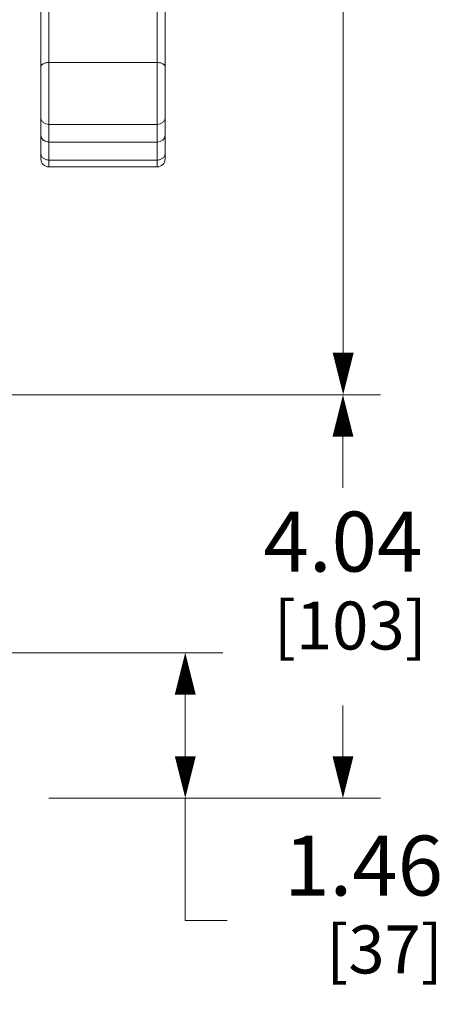
# Model space of a CAD drawing. Units: inches. Extents: x 0 to 230, y -1 to 61.
# Drawn here: x 137 to 141, y 32 to 42 of the extents above; entities that cross this region are included whole.
import ezdxf

# ---------------------------------------------------------------- set-up
doc = ezdxf.new("R2010")
doc.units = ezdxf.units.IN
doc.header["$MEASUREMENT"] = 0
doc.layers.add('CONTINUOUS1', color=7, linetype='Continuous', lineweight=20)
doc.layers.add('DIM', color=2, linetype='Continuous', lineweight=20)
doc.styles.add('RomanS', font='romans.shx')
doc.dimstyles.new('SchneiderElectric Dual Below', dxfattribs={"dimscale": 0, "dimtxt": 0.1, "dimasz": 0.07, "dimexe": 0.0625, "dimexo": 0.0625, "dimgap": 0.04, "dimtad": 0, "dimtih": 1, "dimtoh": 1, "dimrnd": 0.001, "dimzin": 4, "dimdsep": 46, "dimtxsty": 'RomanS', "dimblk": 'SEArrow', "dimcen": 0.09, "dimclrd": 256, "dimclre": 256, "dimclrt": 256, "dimadec": 0, "dimazin": 1, "dimtfac": 1, "dimtofl": 0, "dimtmove": 0, "dimatfit": 3, "dimldrblk": 'SEArrow', "dimfxl": 1, "dimtolj": 1, "dimtzin": 0, "dimlwd": -1, "dimlwe": -1, "dimarcsym": 0})

# ---------------------------------------------------------------- blocks, each defined once
blk = doc.blocks.new('SEArrow')
at = {"linetype": 'ByBlock', "lineweight": -2}
blk.add_lwpolyline([(0, 0, 0, 0.5, 0), (-1, 0, 0.5, 0.5, 0)], format="xyseb", dxfattribs=at)
blk = doc.blocks.new('*D16')
at = {"layer": 'Defpoints', "color": 0, "transparency": 16777216}
for p in [(135.8162, 52.9872), (135.8162, 38.2072), (139.8308, 38.2072)]:
    blk.add_point(p, dxfattribs=at)
at = {"layer": 'DIM', "transparency": 16777216}
for p, q in [((136.1912, 52.9872), (140.2058, 52.9872)), ((139.8308, 52.5672), (139.8308, 46.6867)), ((139.8308, 38.6272), (139.8308, 44.5067)), ((136.1912, 38.2072), (140.2058, 38.2072))]:
    blk.add_line(p, q, dxfattribs=at)
at = {"layer": 'DIM', "transparency": 16777216, "xscale": 0.42, "yscale": 0.42, "zscale": 0.42}
for p, rotation in [((139.8308, 52.9872), 90), ((139.8308, 38.2072), 270)]:
    blk.add_blockref('SEArrow', p, dxfattribs=dict(at, rotation=rotation))
at = {"layer": 'DIM', "transparency": 16777216, "insert": (139.8308, 46.4467), "char_height": 0.6, "attachment_point": 2, "line_spacing_factor": 0.9, "style": 'RomanS'}
blk.add_mtext('\\A1;14.78\\P{\\H0.8x; [375]', dxfattribs=at)
blk = doc.blocks.new('*D17')
at = {"layer": 'Defpoints', "color": 0, "transparency": 16777216}
for p in [(135.8138, 38.2072), (139.8284, 38.2072), (136.5103, 34.1682)]:
    blk.add_point(p, dxfattribs=at)
at = {"layer": 'DIM', "transparency": 16777216}
for p, q in [((136.1888, 38.2072), (140.2034, 38.2072)), ((139.8284, 37.7872), (139.8284, 37.2772)), ((139.8284, 34.5882), (139.8284, 35.0972)), ((136.8853, 34.1682), (140.2034, 34.1682))]:
    blk.add_line(p, q, dxfattribs=at)
at = {"layer": 'DIM', "transparency": 16777216, "xscale": 0.42, "yscale": 0.42, "zscale": 0.42}
for p, rotation in [((139.8284, 38.2072), 90), ((139.8284, 34.1682), 270)]:
    blk.add_blockref('SEArrow', p, dxfattribs=dict(at, rotation=rotation))
at = {"layer": 'DIM', "transparency": 16777216, "insert": (139.8284, 37.0372), "char_height": 0.6, "attachment_point": 2, "line_spacing_factor": 0.9, "style": 'RomanS'}
blk.add_mtext('\\A1;4.04\\P{\\H0.8x; [103]', dxfattribs=at)
blk = doc.blocks.new('*D18')
at = {"layer": 'Defpoints', "color": 0, "transparency": 16777216}
for p in [(133.229, 35.6252), (138.2502, 35.6252), (136.5103, 34.1682)]:
    blk.add_point(p, dxfattribs=at)
at = {"layer": 'DIM', "transparency": 16777216}
for p, q in [((133.604, 35.6252), (138.6252, 35.6252)), ((138.2502, 34.5882), (138.2502, 35.2052)), ((136.8853, 34.1682), (138.6252, 34.1682)), ((138.2502, 32.944), (138.2502, 34.1682)), ((138.6702, 32.944), (138.2502, 32.944))]:
    blk.add_line(p, q, dxfattribs=at)
at = {"layer": 'DIM', "transparency": 16777216, "xscale": 0.42, "yscale": 0.42, "zscale": 0.42}
for p, rotation in [((138.2502, 35.6252), 90), ((138.2502, 34.1682), 270)]:
    blk.add_blockref('SEArrow', p, dxfattribs=dict(at, rotation=rotation))
at = {"layer": 'DIM', "transparency": 16777216, "insert": (140.8302, 33.794), "char_height": 0.6, "attachment_point": 3, "line_spacing_factor": 0.9, "style": 'RomanS'}
blk.add_mtext('\\A1;1.46\\P{\\H0.8x; [37]', dxfattribs=at)

msp = doc.modelspace()

# ---------------------------------------------------------------- linework, layer by layer
at = {"layer": 'CONTINUOUS1'}
for p, q in [((136.8853, 40.7382), (136.8853, 44.7383)), ((136.8053, 40.5687), (136.8053, 44.3771)), ((138.0483, 40.5687), (138.0483, 44.0487)), ((137.9683, 43.6787), (137.9683, 40.7373)), ((136.8853, 41.534), (137.9683, 41.534)), ((136.8853, 40.914), (137.9683, 40.914)), ((136.8853, 40.7382), (137.6003, 40.7362)), ((136.8853, 40.7375), (137.6003, 40.7355)), ((136.8853, 40.4887), (136.8853, 40.7375)), ((137.6003, 40.7362), (137.9683, 40.7373)), ((137.6003, 40.7355), (137.9683, 40.7365)), ((137.6003, 40.7355), (137.6003, 40.7362)), ((137.9683, 40.7365), (137.9683, 40.4887)), ((137.9683, 40.557), (136.8853, 40.557)), ((137.9683, 40.4887), (136.8853, 40.4887))]:
    msp.add_line(p, q, dxfattribs=at)
for centre, start, end in [((136.8853, 40.5687), 180, 270), ((137.9683, 40.5687), 270, 0)]:
    msp.add_arc(centre, 0.08, start, end, dxfattribs=at)
for centre, major_axis, start_param, end_param in [((136.8853, 40.8061), (0.08, -0.0008), -3.133213, -1.562416), ((136.8853, 40.8053), (0.08, -0.0008), 3.149973, 4.720769), ((137.9683, 40.8051), (0.08, 0.0008), -1.579176, -0.00838), ((137.9683, 40.8044), (0.08, 0.0008), 4.704009, 6.274805)]:
    msp.add_ellipse(centre, major_axis=major_axis, ratio=0.848071, start_param=start_param, end_param=end_param, dxfattribs=at)
for points, knots in [([(136.8053, 41.4916), (136.8053, 41.4944), (136.8065, 41.5003), (136.8113, 41.5085), (136.8189, 41.5158), (136.829, 41.5221), (136.8411, 41.5273), (136.8549, 41.5311), (136.8698, 41.5335), (136.8801, 41.534), (136.8853, 41.534)], [0, 0, 0, 0, 0.085546, 0.17888, 0.284818, 0.405365, 0.53989, 0.686179, 0.841059, 1, 1, 1, 1]), ([(138.0483, 41.4916), (138.0483, 41.4944), (138.0472, 41.5003), (138.0423, 41.5085), (138.0347, 41.5158), (138.0246, 41.5221), (138.0125, 41.5273), (137.9987, 41.5311), (137.9838, 41.5335), (137.9735, 41.534), (137.9683, 41.534)], [0, 0, 0, 0, 0.085546, 0.17888, 0.284818, 0.405365, 0.53989, 0.686179, 0.841059, 1, 1, 1, 1]), ([(136.8053, 40.9818), (136.8053, 40.9774), (136.8064, 40.9684), (136.811, 40.9555), (136.8185, 40.9437), (136.8321, 40.9298), (136.8545, 40.9173), (136.875, 40.914), (136.8853, 40.914)], [0, 0, 0, 0, 0.114887, 0.231637, 0.351257, 0.474704, 0.732071, 1, 1, 1, 1]), ([(138.0483, 40.9818), (138.0483, 40.9774), (138.0473, 40.9684), (138.0426, 40.9555), (138.0351, 40.9437), (138.0215, 40.9298), (137.9991, 40.9173), (137.9787, 40.914), (137.9683, 40.914)], [0, 0, 0, 0, 0.114887, 0.231637, 0.351257, 0.474704, 0.732071, 1, 1, 1, 1]), ([(136.8053, 40.6249), (136.8053, 40.6204), (136.8064, 40.6115), (136.811, 40.5986), (136.8185, 40.5868), (136.8286, 40.5764), (136.8408, 40.568), (136.8547, 40.5617), (136.8697, 40.5579), (136.8801, 40.557), (136.8853, 40.557)], [0, 0, 0, 0, 0.114711, 0.231163, 0.350537, 0.473741, 0.600936, 0.731677, 0.865178, 1, 1, 1, 1]), ([(138.0483, 40.6249), (138.0483, 40.6204), (138.0473, 40.6115), (138.0426, 40.5986), (138.0351, 40.5868), (138.0251, 40.5764), (138.0129, 40.568), (137.999, 40.5617), (137.9839, 40.5579), (137.9735, 40.557), (137.9683, 40.557)], [0, 0, 0, 0, 0.114711, 0.231163, 0.350537, 0.473741, 0.600936, 0.731677, 0.865178, 1, 1, 1, 1])]:
    msp.add_open_spline(points, degree=3, knots=knots, dxfattribs=at)

# ---------------------------------------------------------------- dimensions: what is measured, and where the dimension line sits
at = {"layer": 'DIM'}
for base, p1, p2, angle, override, picture, middle in [((139.8308, 38.2072), (135.8162, 52.9872), (135.8162, 38.2072), 270, {"dimscale": 6, "dimpost": '\\P{\\H0.8x;'}, '*D16', (139.8308, 45.5967)), ((139.8284, 38.2072), (136.5103, 34.1682), (135.8138, 38.2072), 90, {"dimscale": 6, "dimpost": '\\P{\\H0.8x;'}, '*D17', (139.8284, 36.1872)), ((138.2502, 35.6252), (136.5103, 34.1682), (133.229, 35.6252), 90, {"dimscale": 6, "dimpost": '\\P{\\H0.8x;', "dimtmove": 1}, '*D18', (139.3482, 32.944))]:
    dim = msp.add_linear_dim(base=base, p1=p1, p2=p2, angle=angle, dimstyle='SchneiderElectric Dual Below', override=override, dxfattribs=at)
    dim.commit()
    dim.dimension.update_dxf_attribs({"geometry": picture, "text_midpoint": middle, "dimtype": 160})

doc.saveas('drawing.dxf')
